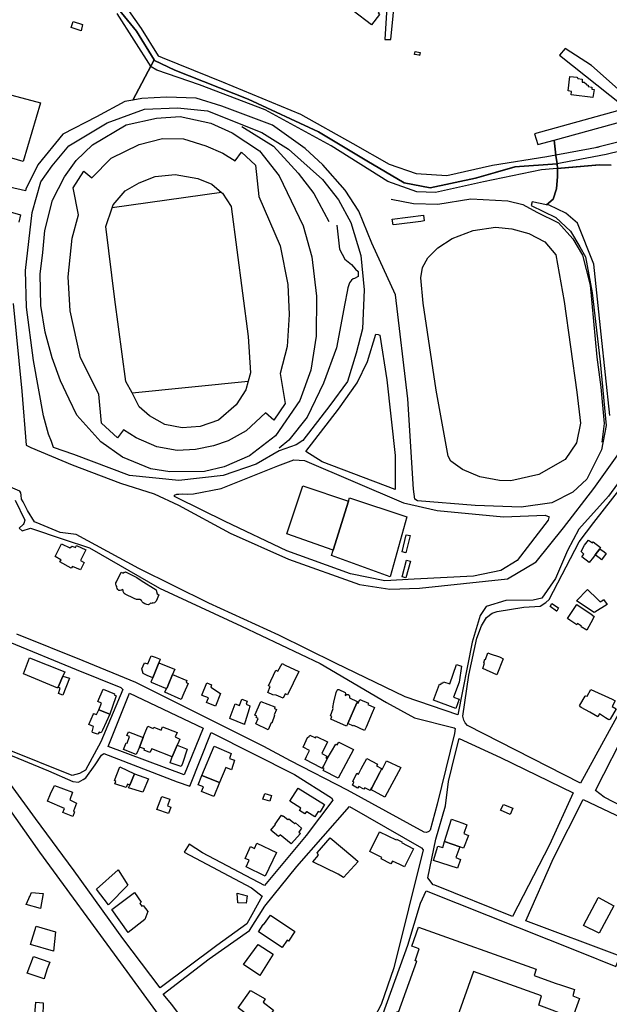
# Model space of a CAD drawing. Units: inches. Extents: x 299328 to 308743, y 4229858 to 4240392.
# Drawn here: x 302972 to 303315, y 4232109 to 4232683 of the extents above; entities that cross this region are included whole.
import ezdxf

# ---------------------------------------------------------------- set-up
doc = ezdxf.new("R2010")
doc.units = ezdxf.units.IN
doc.header["$MEASUREMENT"] = 0
for name, color, linetype in [('block', 7, 'Continuous'), ('build', 12, 'Continuous'), ('topo', 92, 'Continuous')]:
    doc.layers.add(name, color=color, linetype=linetype)

msp = doc.modelspace()

# ---------------------------------------------------------------- linework, layer by layer
at = {"layer": 'block'}
for points in [[(303187, 4232709.35), (303184.68, 4232671.58), (303188.1, 4232671.59), (303191.98, 4232711.17)], [(303029.47, 4232689.25), (303039.86, 4232676.36), (303050.2, 4232659.7), (303037.83, 4232636.2), (303033.18, 4232635.3), (303016.59, 4232626.4), (302996.94, 4232616.29), (302982.39, 4232598.49), (302975.44, 4232584.16), (302975.25, 4232583.26), (302894.7, 4232601.67), (302891.73, 4232611.79), (302881.63, 4232634.93), (302857.14, 4232676.16), (302846.57, 4232699.64)], [(303320.14, 4232629.91), (303271.87, 4232616.48), (303273.82, 4232610.26), (303283.38, 4232612.88), (303284.3, 4232604.03), (303284.33, 4232603.69), (303285.11, 4232599.13), (303285.12, 4232598.99), (303260.48, 4232597.18), (303237.51, 4232590.57), (303210.99, 4232585.07), (303195.97, 4232588.01), (303174.07, 4232600.73), (303146.08, 4232617.65), (303105.08, 4232636.77), (303062.32, 4232653.69), (303050.42, 4232659.35), (303050.2, 4232659.7), (303039.86, 4232676.36), (303029.47, 4232689.25)], [(303331.14, 4232633.28), (303305.05, 4232656.44), (303289.67, 4232666.19), (303286.42, 4232662.49), (303323.34, 4232632.95)], [(303316.49, 4232598.22), (303309.73, 4232598.51), (303285.16, 4232596.32), (303285.12, 4232598.99), (303285.11, 4232599.13), (303284.33, 4232603.69), (303284.3, 4232604.03), (303283.38, 4232612.88), (303336.84, 4232627.54)], [(303315.78, 4232452.22), (303310.62, 4232499.6), (303306.34, 4232540.47), (303296.87, 4232564.37), (303290.1, 4232570.28), (303280.35, 4232574.85), (303278.85, 4232575.16), (303282.64, 4232578.38), (303284.72, 4232584.52), (303285.24, 4232591.69), (303285.16, 4232596.32), (303309.73, 4232598.51), (303316.49, 4232598.22)], [(302953.22, 4232574.73), (302972.35, 4232569.33), (302971.43, 4232564.9)], [(302968.1, 4232517.48), (302973.22, 4232466.47), (302975.59, 4232435.01), (302978.31, 4232433.55), (303002.41, 4232423.46), (303030.54, 4232412.68), (303050.26, 4232406.57), (303064.35, 4232400.01), (303094.47, 4232383.66), (303128.44, 4232368.53), (303169.86, 4232353.71), (303187.57, 4232350.98), (303204.88, 4232351.43), (303256.1, 4232356.94), (303272.82, 4232366.8), (303288.67, 4232386.69), (303306.42, 4232409.74), (303323.98, 4232434.16)], [(303343.26, 4232444.14), (303314.94, 4232405.15), (303297.59, 4232385.93), (303291.16, 4232373.48), (303284.04, 4232357.12), (303276.09, 4232345.62), (303271.06, 4232344.5), (303255.12, 4232344.33), (303243.64, 4232340.91), (303240.25, 4232335.5), (303235.58, 4232320.06), (303227.22, 4232277.65), (303196.39, 4232288.08), (303155.95, 4232307.85), (303122.97, 4232324.02), (303082.06, 4232342.81), (303041.39, 4232362.97), (303004.71, 4232382.75), (302995.53, 4232383.92), (302983.79, 4232388.85), (302980.41, 4232390.28), (302976.38, 4232396.84), (302973.91, 4232401.78), (302972.91, 4232403.48), (302972.73, 4232405.73), (302972.56, 4232407.21), (302972.02, 4232408.12), (302935.28, 4232423.84)], [(303327.58, 4232290.66), (303298.61, 4232237.72), (303232.76, 4232271.37), (303231.51, 4232272.91), (303230.62, 4232274.58), (303230.01, 4232276.93), (303233.65, 4232300.7), (303238.27, 4232322.34), (303240.93, 4232329.59), (303243.95, 4232334.43), (303247.16, 4232337.02), (303250.17, 4232338), (303265.71, 4232340.48), (303275.12, 4232341.02), (303278.53, 4232343.11), (303280.33, 4232344.96), (303297.96, 4232378.45), (303306.33, 4232389.84), (303333.43, 4232424.52)], [(302969.27, 4232402.75), (302974.86, 4232391.15), (302974.38, 4232389.28), (302973.98, 4232388.61), (302971.55, 4232386.49), (302973.38, 4232385.02), (302978.08, 4232386.56), (302997.17, 4232380.17), (303012.48, 4232374.98), (303053.27, 4232351.48), (303101.04, 4232329.37), (303146.9, 4232307.53), (303185.6, 4232284.91), (303201.88, 4232275.82), (303225.09, 4232270.02), (303225.66, 4232269.65), (303225.14, 4232266.81), (303215.18, 4232225.48), (303211.03, 4232210.34), (303210.3, 4232209.64), (303208.82, 4232209.04), (303207.55, 4232209.26), (303162.94, 4232233.75), (303129.73, 4232250.75), (303114.13, 4232259.11), (303081.51, 4232275.41), (303039.46, 4232296.59), (303008.85, 4232309.17), (302970.17, 4232324.62)], [(302952.67, 4232259.77), (302988.74, 4232244.89), (303002.91, 4232238.67), (303006.12, 4232238.28), (303008.88, 4232239.99), (303010.41, 4232240.81), (303015.84, 4232248.55), (303019.63, 4232254.19), (303020.95, 4232255.06), (303063.67, 4232238.56), (303071.08, 4232236.09), (303083.52, 4232267.4), (303131.96, 4232242.79), (303153.6, 4232229.23), (303154.26, 4232227.95), (303138.87, 4232207.35), (303114.59, 4232178.01), (303078.43, 4232197.22), (303070.57, 4232202.24), (303067.78, 4232197.45), (303106.86, 4232176.71), (303113.11, 4232171.89), (303104.19, 4232155.78), (303086.67, 4232143.11), (303053.68, 4232118.47), (303031.89, 4232147.18), (303003.53, 4232186.66), (302981.08, 4232217.09), (302953.32, 4232255.08)], [(303356.66, 4232206.76), (303312.53, 4232229.69), (303307.46, 4232233.55), (303326.71, 4232271.14)], [(302976.42, 4232097.77), (302932.46, 4232111.61), (302921.95, 4232114.89), (302924.1, 4232152.95), (302925.04, 4232196.5), (302927.08, 4232241.32), (302929.09, 4232249.08), (302941.93, 4232256.44), (302983.36, 4232197.58), (303030.59, 4232133.02), (303069.76, 4232079.05)]]:
    msp.add_lwpolyline(points, dxfattribs=at)
for points in [[(303037.83, 4232636.2), (303050.2, 4232659.7), (303050.42, 4232659.35), (303062.32, 4232653.69), (303105.08, 4232636.77), (303146.08, 4232617.65), (303174.07, 4232600.73), (303195.97, 4232588.01), (303210.99, 4232585.07), (303237.51, 4232590.57), (303260.48, 4232597.18), (303285.12, 4232598.99), (303285.16, 4232596.32), (303285.24, 4232591.69), (303284.72, 4232584.52), (303282.64, 4232578.38), (303278.85, 4232575.16), (303270.51, 4232576.9), (303269.96, 4232574.73), (303284.29, 4232567.78), (303292.73, 4232559.8), (303298.34, 4232550.66), (303301.48, 4232544.79), (303305.53, 4232523.82), (303310.17, 4232483.51), (303313.53, 4232446.4), (303310.94, 4232432.29), (303302.38, 4232415.06), (303294.16, 4232407.45), (303281.88, 4232401.2), (303264.07, 4232398.78), (303237.21, 4232399.76), (303203.75, 4232402.53), (303202.12, 4232403.49), (303201.26, 4232409.22), (303198.01, 4232461.96), (303190.8, 4232522.53), (303177.08, 4232552.69), (303169.58, 4232571.34), (303161.57, 4232583.63), (303148.56, 4232598.39), (303138.31, 4232607.94), (303119.17, 4232621.51), (303089.7, 4232632.63), (303074.66, 4232637.22), (303057.33, 4232637.98), (303043.03, 4232637.21)], [(303064.56, 4232414.28), (303035.87, 4232417.16), (303003.4, 4232429.49), (302991.63, 4232433.47), (302990.32, 4232437), (302988.75, 4232441.25), (302985.66, 4232452.07), (302979.87, 4232484.4), (302975.87, 4232515.5), (302975.22, 4232536.83), (302979.15, 4232570.54), (302984.14, 4232588.45), (302990.84, 4232597.89), (303000.49, 4232609.43), (303022.77, 4232622.95), (303044.61, 4232630.85), (303063.76, 4232631.61), (303081.3, 4232629.91), (303112.94, 4232617.36), (303128.55, 4232607.66), (303148.38, 4232589.84), (303157.72, 4232577.99), (303164.74, 4232564.86), (303170.73, 4232545.48), (303172.5, 4232525.52), (303171.58, 4232502.83), (303167.95, 4232488.54), (303162.79, 4232472.11), (303152.5, 4232458.08), (303136.93, 4232437.56), (303133.01, 4232435.14), (303123.1, 4232431.71), (303109.73, 4232423.75), (303090.35, 4232417.32)], [(303190.71, 4232428.87), (303190.64, 4232409.05), (303148.03, 4232425.27), (303138.62, 4232431.19), (303157.7, 4232455.99), (303168.43, 4232471.34), (303174.47, 4232483.8), (303179.47, 4232499.62), (303180.66, 4232499.53), (303181.75, 4232499.04), (303185.72, 4232473.01)], [(303279.87, 4232391.13), (303261.78, 4232367.62), (303252.28, 4232361.88), (303236.3, 4232358.44), (303201.81, 4232356.73), (303184.71, 4232355.78), (303164.7, 4232359.87), (303127.54, 4232373.28), (303091.67, 4232390.43), (303063.64, 4232404.16), (303062.06, 4232404.89), (303062.17, 4232405.75), (303063.44, 4232406.42), (303064.66, 4232406.44), (303066.76, 4232406.46), (303069.81, 4232406.34), (303073.08, 4232406.61), (303089.28, 4232409.66), (303122.26, 4232422.78), (303131.65, 4232426.35), (303137.84, 4232425.99), (303195.5, 4232401.32), (303215.17, 4232396.76), (303253.82, 4232393.12), (303277.97, 4232394.04), (303280.4, 4232393.2), (303280.26, 4232392.68)], [(303030.73, 4232293.56), (303031.89, 4232292.49), (303019.08, 4232261.84), (303010.17, 4232245.39), (303006.81, 4232243.5), (303002.53, 4232242.3), (302963.84, 4232257.75), (302951.45, 4232262.29), (302948.35, 4232263.1), (302947.27, 4232263.6), (302934.93, 4232282.36), (302931.68, 4232296.22), (302927.92, 4232318.27), (302935.23, 4232329.84), (302936.97, 4232331.04), (302966.22, 4232320.02), (303004.8, 4232304.16)], [(303035.83, 4232290.25), (303078.88, 4232269.92), (303067.73, 4232242.69), (303023.35, 4232259.18)], [(303209.77, 4232182.53), (303214.43, 4232205.15), (303219.89, 4232224.48), (303221.73, 4232238.79), (303225.53, 4232254.68), (303228.02, 4232263.85), (303252.06, 4232252.76), (303294.35, 4232232.07), (303280.63, 4232201.76), (303259.1, 4232160.02), (303213.73, 4232178.2), (303212.83, 4232178.54)], [(303425.2, 4232159.81), (303375.38, 4232101.8), (303336.19, 4232058.79), (303306.05, 4232024.69), (303288.89, 4232006.2), (303241.55, 4232029.53), (303207.78, 4232047.78), (303191.67, 4232056.71), (303167.9, 4232074.79), (303183.63, 4232103.48), (303198.02, 4232143.21), (303205.5, 4232167.75), (303208.8, 4232174.95), (303298.1, 4232139.41), (303319.19, 4232130.95), (303321.73, 4232136.91), (303266.72, 4232157.49), (303282.92, 4232193.99), (303300.23, 4232228.34), (303338.19, 4232210.09), (303408.11, 4232171.75)], [(303205.91, 4232199.98), (303206.94, 4232198.83), (303189.84, 4232130), (303182.45, 4232108.75), (303171.04, 4232086.89), (303148.91, 4232060.31), (303114.37, 4232033.53), (303084.71, 4232076.09), (303060.5, 4232108.64), (303055.48, 4232114.8), (303082.22, 4232135.33), (303105.81, 4232151.82), (303114.79, 4232166.04), (303133.29, 4232189.26), (303163.96, 4232224.11)]]:
    msp.add_lwpolyline(points, close=True, dxfattribs=at)
at = {"layer": 'build'}
for points in [[(303176.93, 4232680.07), (303166.17, 4232688.34), (303172.75, 4232700.75), (303184.19, 4232692.57), (303180.7, 4232687.01), (303181.57, 4232686.04)], [(303007.61, 4232676.66), (303001.88, 4232678.55), (303003, 4232682.11), (303008.49, 4232680.35)], [(303204.87, 4232662.29), (303204.72, 4232662.31), (303201.85, 4232662.87), (303202.23, 4232664.57), (303205.32, 4232663.96)], [(303305.77, 4232637.62), (303293.16, 4232639.23), (303293.42, 4232641.3), (303291.37, 4232641.62), (303292.34, 4232649.96), (303296.66, 4232649.47), (303296.63, 4232649.09), (303297.1, 4232649.05), (303297.07, 4232648.74), (303299.68, 4232648.32), (303299.61, 4232646.73), (303300.77, 4232646.6), (303302.11, 4232645.56), (303302.1, 4232645.07), (303303.19, 4232644.92), (303303.18, 4232644.04), (303305.27, 4232643.76), (303305.18, 4232642.55), (303306.52, 4232642.36)], [(302984.07, 4232634.65), (302973.92, 4232600.31), (302955.75, 4232605.59), (302964.45, 4232639.86)], [(303189.44, 4232563.43), (303188.93, 4232566.71), (303207.13, 4232569.04), (303207.56, 4232565.68), (303205.66, 4232565.44), (303191.45, 4232563.68), (303189.49, 4232563.44)], [(303154.61, 4232373.63), (303127.6, 4232383.15), (303136.77, 4232411.2), (303163.42, 4232402.25)], [(303163.42, 4232402.25), (303164.04, 4232404.27), (303197.36, 4232393.1), (303187.72, 4232358.1), (303153.64, 4232370.48), (303154.61, 4232373.63)], [(303196.89, 4232372.07), (303194.69, 4232372.64), (303197.1, 4232382.71), (303199.49, 4232382.22)], [(303007.24, 4232362.21), (303002.58, 4232364.24), (303001.88, 4232363.27), (302995.26, 4232366.79), (302996.1, 4232368.07), (302995.86, 4232368.07), (302992.52, 4232370.08), (302996.27, 4232377.44), (303001.01, 4232375.12), (303002.47, 4232376.03), (303004.31, 4232375.19), (303004.89, 4232376.31), (303004.95, 4232376.43), (303010.51, 4232373.8), (303007.36, 4232367.67), (303009.5, 4232366.57)], [(303307.19, 4232370.9), (303306.17, 4232369.61), (303303.68, 4232366.48), (303299.49, 4232369.78), (303300.51, 4232371.34), (303299, 4232372.91), (303301.07, 4232376.56), (303303.31, 4232379.51), (303305.65, 4232377.96), (303306.01, 4232378.46), (303310.28, 4232375.2), (303309.97, 4232374.4)], [(303307.19, 4232370.9), (303309.97, 4232374.4), (303312.37, 4232372.69), (303313.69, 4232371.75), (303310.96, 4232368.12), (303310.3, 4232368.61)], [(303196.81, 4232357.51), (303194.68, 4232358.08), (303197.29, 4232367.93), (303199.5, 4232367.36)], [(303046.79, 4232341.88), (303045.99, 4232341.91), (303044.87, 4232342.32), (303043.73, 4232342.92), (303043.21, 4232343.53), (303042.8, 4232344.33), (303041.82, 4232344.87), (303040.93, 4232344.84), (303039.93, 4232344.89), (303038.61, 4232345.48), (303033.34, 4232347.93), (303032.68, 4232348.5), (303032.35, 4232349.18), (303032.09, 4232349.63), (303032.12, 4232350.39), (303031.6, 4232350.68), (303031.17, 4232350.3), (303030.43, 4232350.13), (303029.72, 4232350.2), (303029.1, 4232350.69), (303028.59, 4232351.25), (303028.4, 4232352.14), (303028.26, 4232352.24), (303028.44, 4232352.82), (303028.1, 4232353.07), (303027.97, 4232353.85), (303027.98, 4232354.56), (303028.21, 4232355.3), (303031.02, 4232360.8), (303032.24, 4232360.31), (303032.67, 4232360.89), (303033.13, 4232360.64), (303033.51, 4232361.1), (303034.61, 4232360.54), (303040.05, 4232357.65), (303042.57, 4232356.06), (303051.43, 4232350.52), (303051.62, 4232349.56), (303052.03, 4232348.26), (303053.01, 4232347.69), (303051.32, 4232343.97), (303050.4, 4232342.99), (303049.84, 4232342.8), (303049.28, 4232342.96), (303048.87, 4232342.52), (303048.07, 4232342.77), (303047.6, 4232342.15)], [(303306.68, 4232337.37), (303296.32, 4232344.17), (303302.78, 4232350.7), (303308.55, 4232345.03), (303310.19, 4232343.53), (303312.07, 4232344.81), (303312.11, 4232344.84), (303314.09, 4232341.94), (303314.11, 4232341.9), (303307.08, 4232337.61)], [(303284.83, 4232338.09), (303284.69, 4232338.18), (303280.88, 4232340.77), (303281.96, 4232342.54), (303285.92, 4232340.01)], [(303302.3, 4232327.07), (303298.98, 4232328.98), (303299.29, 4232329.42), (303296.83, 4232330.91), (303296.52, 4232330.19), (303292.5, 4232332.93), (303291.15, 4232333.85), (303296.44, 4232341.92), (303304.89, 4232336.28), (303306.68, 4232335.08), (303304.66, 4232331.34)], [(303052.94, 4232308.06), (303049.44, 4232299.2), (303046.16, 4232300.56), (303043.82, 4232301.73), (303042.98, 4232304.54), (303044.69, 4232307.98), (303046.59, 4232307.48), (303048.57, 4232311.96), (303050.87, 4232311.21), (303053.74, 4232310.08)], [(303249.86, 4232301.04), (303241.69, 4232304.6), (303242.72, 4232307.75), (303242.28, 4232307.97), (303242.91, 4232310.12), (303243.31, 4232310.01), (303244.65, 4232313.74), (303245.95, 4232313.18), (303251.37, 4232311.46), (303252.21, 4232311.05), (303253.6, 4232310.38)], [(302997.07, 4232300.21), (302994.28, 4232293.75), (302994.08, 4232293.28), (302974.12, 4232301.61), (302977.69, 4232310.8), (302998.18, 4232302.77)], [(303052.94, 4232308.06), (303062.08, 4232304.34), (303062.18, 4232304.3), (303061.44, 4232302.46), (303060.96, 4232301.25), (303058.45, 4232294.99), (303057.73, 4232293.43), (303057.71, 4232293.39), (303057.39, 4232293.09), (303057, 4232293.07), (303048.67, 4232296.54), (303048.56, 4232296.96), (303049.44, 4232299.2)], [(303125.46, 4232287.36), (303121.24, 4232289.15), (303119.47, 4232289.27), (303116.44, 4232290.65), (303117.85, 4232294.21), (303116.87, 4232294.61), (303121.1, 4232303.65), (303122.26, 4232303.06), (303124.86, 4232307.56), (303126.54, 4232306.7), (303134.51, 4232303), (303127.83, 4232289.25), (303126.49, 4232289.88)], [(303225.95, 4232281.29), (303212.93, 4232286.28), (303216.52, 4232295.5), (303217.32, 4232295.29), (303217.65, 4232296.29), (303218.51, 4232296.04), (303218.84, 4232296.84), (303222.57, 4232295.8), (303226.31, 4232306.98), (303229.39, 4232306.09), (303227.87, 4232296.61), (303224.63, 4232288.02), (303227.99, 4232286.72)], [(302997.07, 4232300.21), (303000.9, 4232298.94), (302996.94, 4232289.03), (302994.41, 4232290.14), (302995.55, 4232293.19), (302994.28, 4232293.75)], [(303060.96, 4232301.25), (303069.32, 4232297.62), (303068.86, 4232296.72), (303070.02, 4232295.96), (303067.43, 4232290.25), (303065.91, 4232286.63), (303056.48, 4232290.85), (303057.71, 4232293.39), (303057.73, 4232293.43), (303058.45, 4232294.99)], [(303086, 4232282.71), (303080.75, 4232284.9), (303081.83, 4232287.55), (303078.16, 4232289), (303077.94, 4232289.14), (303080.85, 4232296.23), (303083.73, 4232295.08), (303083.21, 4232293.74), (303088.93, 4232290.16)], [(303017.99, 4232280.57), (303019.61, 4232284.4), (303017.42, 4232285.44), (303020.5, 4232292.53), (303027.07, 4232289.87), (303026.94, 4232289.23), (303028.04, 4232288.82), (303027.61, 4232287.64), (303024.44, 4232278.04)], [(303163.02, 4232272.53), (303162.22, 4232270.95), (303153.19, 4232275.08), (303153.67, 4232276.68), (303152.95, 4232277.01), (303154.6, 4232281.26), (303154.36, 4232281.92), (303154.84, 4232285.1), (303156.34, 4232290.71), (303156.8, 4232291.99), (303157.34, 4232292.33), (303157.87, 4232292.33), (303161.49, 4232290.7), (303161.79, 4232290.26), (303161.55, 4232288.99), (303162.26, 4232289.51), (303163.23, 4232289.52), (303163.89, 4232289.15), (303164.1, 4232288.68), (303164.09, 4232287.64), (303168.57, 4232285.35), (303168.35, 4232284.72), (303163.03, 4232272.54)], [(303315.09, 4232274.81), (303313.27, 4232275.95), (303313.22, 4232275.98), (303309.65, 4232278.16), (303308.79, 4232276.56), (303304.15, 4232279.12), (303299.09, 4232281.98), (303298.21, 4232282.45), (303298.14, 4232282.82), (303298.22, 4232283.2), (303301.33, 4232288.48), (303301.76, 4232288.69), (303302.5, 4232288.57), (303304.71, 4232292.34), (303317.12, 4232286.83), (303318.94, 4232285.83), (303317.1, 4232282.41), (303319.42, 4232281.1), (303315.9, 4232275.08)], [(303102.8, 4232271.92), (303098.68, 4232273.69), (303094.29, 4232275.58), (303094.44, 4232275.99), (303094.54, 4232276.29), (303097.39, 4232284.02), (303099.98, 4232283.13), (303101.4, 4232286.78), (303104.41, 4232285.6), (303103.81, 4232283.84), (303106.07, 4232282.85), (303105.53, 4232281.07), (303103.26, 4232273.59), (303103.25, 4232273.57), (303102.92, 4232272.37)], [(303116.59, 4232268.91), (303109.4, 4232272.48), (303110.76, 4232275.46), (303109.66, 4232276.04), (303110.03, 4232276.84), (303108.95, 4232277.43), (303112.43, 4232285.44), (303120.58, 4232282.34), (303120.35, 4232281.34), (303121.45, 4232280.7), (303120.17, 4232277.58), (303120.41, 4232277.18), (303118.72, 4232272.79), (303118.36, 4232272.95)], [(303163.02, 4232272.53), (303163.03, 4232272.54), (303168.35, 4232284.72), (303169.03, 4232284.41), (303170.02, 4232286.61), (303175.14, 4232284.41), (303174.75, 4232283.61), (303178.62, 4232281.88), (303177.28, 4232278.88), (303173.68, 4232270.51), (303172.87, 4232268.59), (303166.51, 4232271.45), (303166.3, 4232271.05)], [(303017.99, 4232280.57), (303024.44, 4232278.04), (303020.16, 4232268.73), (303019.36, 4232267.07), (303018.16, 4232267.56), (303017.66, 4232266.48), (303017.24, 4232266.28), (303014.21, 4232267.4), (303014.14, 4232267.8), (303014.87, 4232270.8), (303012.23, 4232272.02), (303014.8, 4232278.3), (303014.81, 4232278.33), (303016.72, 4232277.82)], [(303041.74, 4232258.88), (303039.85, 4232254.84), (303039.71, 4232254.56), (303032.37, 4232257.34), (303033.98, 4232261.23), (303034.52, 4232261.02), (303035.89, 4232264.95), (303034.39, 4232265.57), (303035.29, 4232267.67), (303043.88, 4232264.34)], [(303043.88, 4232264.34), (303045.41, 4232268.23), (303046.48, 4232270.96), (303049.69, 4232269.72), (303050.08, 4232270.5), (303054.39, 4232268.65), (303055.13, 4232270.73), (303063.6, 4232267.35), (303062.39, 4232264.73), (303065.11, 4232263.47), (303064.54, 4232262.14), (303063.61, 4232259.96), (303060.69, 4232253.1), (303048.85, 4232257.8), (303047.8, 4232255.7), (303044.36, 4232257.02), (303044.6, 4232257.72), (303041.74, 4232258.88)], [(303148.39, 4232246.72), (303148.24, 4232246.43), (303147.48, 4232246.82), (303138.25, 4232251.6), (303139.06, 4232253.36), (303140.68, 4232256.9), (303136.96, 4232258.85), (303139.85, 4232264.79), (303140.36, 4232264.63), (303140.95, 4232265.73), (303144.29, 4232264.25), (303144.86, 4232265.09), (303151.23, 4232261.83), (303147.9, 4232255.02), (303150.8, 4232253.44), (303150.31, 4232252.3), (303151.09, 4232251.95), (303149.14, 4232248.17)], [(303063.61, 4232259.96), (303069.42, 4232257.57), (303066.68, 4232249.33), (303066.06, 4232247.48), (303064.76, 4232247.9), (303059.47, 4232249.61), (303060.69, 4232253.1)], [(303148.39, 4232246.72), (303149.14, 4232248.17), (303151.09, 4232251.95), (303156.04, 4232260.55), (303156.84, 4232260.14), (303157.74, 4232261.66), (303166.29, 4232257.45), (303157.39, 4232240.79), (303148.73, 4232245.18), (303149.32, 4232246.28), (303148.75, 4232246.55)], [(303088.26, 4232238.21), (303078.06, 4232242.31), (303085.27, 4232259.31), (303095.15, 4232255.18), (303094.17, 4232252.11), (303097.04, 4232251.17), (303095.2, 4232245.65), (303091.95, 4232246.87)], [(303182.6, 4232245.94), (303181.78, 4232243.94), (303177.14, 4232235.06), (303176.47, 4232234.1), (303176.06, 4232233.52), (303172.96, 4232235.08), (303172.49, 4232234.26), (303169.39, 4232235.78), (303168.79, 4232234.9), (303165.84, 4232236.54), (303166.66, 4232238.3), (303165.96, 4232238.81), (303168.24, 4232243.58), (303169.28, 4232242.95), (303170.92, 4232246.14), (303174.14, 4232252.1), (303180.28, 4232248.93), (303179.72, 4232247.89), (303182.74, 4232246.29)], [(303182.6, 4232245.94), (303183.1, 4232245.72), (303185.58, 4232250.78), (303193.97, 4232246.88), (303184.71, 4232229.62), (303176.47, 4232234.1), (303177.14, 4232235.06), (303181.78, 4232243.94)], [(303035.96, 4232236.66), (303034.79, 4232237.11), (303033.96, 4232235.31), (303027.33, 4232237.41), (303027.82, 4232238.77), (303027.11, 4232239.36), (303030.16, 4232247.25), (303038.69, 4232243.28)], [(303035.96, 4232236.66), (303038.69, 4232243.28), (303046.96, 4232240.35), (303043.67, 4232232.54), (303035.29, 4232235.03)], [(303078.06, 4232242.31), (303088.26, 4232238.21), (303085.04, 4232230.03), (303077.76, 4232233.01), (303078.99, 4232235.65), (303075.9, 4232236.74)], [(303002.82, 4232218.34), (302997.04, 4232220.71), (302997.89, 4232223.09), (302988, 4232227.32), (302989.82, 4232231.53), (302992.2, 4232236.49), (303002.57, 4232232.56), (303001, 4232227.99), (303004.91, 4232226.14), (303003.28, 4232221.42), (303003.84, 4232221.01)], [(303117.54, 4232227.2), (303113.57, 4232228.5), (303114.67, 4232231.81), (303118.64, 4232230.53)], [(303143.81, 4232218.2), (303139.22, 4232221.13), (303139.04, 4232221.24), (303138.04, 4232219.94), (303134.86, 4232221.88), (303135.75, 4232223.25), (303129.36, 4232227.27), (303134.16, 4232234.9), (303149.56, 4232225.3), (303146.98, 4232221.16), (303146.68, 4232220.95), (303146.38, 4232221.03), (303145.82, 4232221.35)], [(303058.61, 4232220.05), (303051.88, 4232222.35), (303054.69, 4232229.95), (303059.32, 4232228.38), (303057.91, 4232224.51), (303060.03, 4232223.76)], [(303257.66, 4232219.51), (303252.1, 4232222.02), (303253.79, 4232225.3), (303259.18, 4232223.3)], [(303130.07, 4232202.31), (303123.58, 4232207.62), (303122.62, 4232206.61), (303118.26, 4232210.28), (303120.96, 4232213.6), (303120.64, 4232213.84), (303124.43, 4232219.14), (303125.19, 4232218.45), (303125.43, 4232218.69), (303128.1, 4232216.5), (303128.68, 4232217.05), (303131.37, 4232214.92), (303132.06, 4232214.29), (303132.16, 4232214.25), (303132.68, 4232214.65), (303136.15, 4232211.45), (303134.53, 4232209.18), (303135.47, 4232208.37)], [(303219.44, 4232203.71), (303223.43, 4232216.83), (303230.05, 4232214.45), (303232.47, 4232213.58), (303230.63, 4232208.35), (303233.47, 4232207.33), (303230.54, 4232199.91), (303228.29, 4232200.68)], [(303196.16, 4232188.9), (303193.3, 4232190.33), (303189.17, 4232192.38), (303188.08, 4232190.72), (303182.41, 4232193.7), (303182.84, 4232194.39), (303175.96, 4232197.97), (303181.53, 4232209.38), (303181.56, 4232209.44), (303191.26, 4232204.66), (303191.49, 4232205.14), (303194.49, 4232203.62), (303194.28, 4232203.14), (303201.43, 4232199.56)], [(303114.98, 4232183.64), (303103.8, 4232189.02), (303105.54, 4232192.78), (303103.29, 4232193.87), (303106.37, 4232200.77), (303108.71, 4232199.73), (303110.08, 4232202.76), (303121.46, 4232197.36)], [(303160.47, 4232182.79), (303157.44, 4232184.73), (303142.65, 4232191.95), (303146.03, 4232195.75), (303145.12, 4232197.18), (303152.87, 4232205.93), (303166.08, 4232194.81), (303169.01, 4232192.14)], [(303219.44, 4232203.71), (303228.29, 4232200.68), (303226.05, 4232194.34), (303228.71, 4232193.34), (303227.06, 4232188.27), (303212.94, 4232192.72), (303215.53, 4232200.98), (303218.39, 4232200.26)], [(303023.61, 4232166.78), (303016.67, 4232175.97), (303029.23, 4232187.15), (303034.9, 4232178.33)], [(302983.91, 4232164.74), (302975.65, 4232166.95), (302977.23, 4232170.47), (302977.48, 4232171.01), (302977.8, 4232171.74), (302978.82, 4232174.01), (302985.58, 4232173.47)], [(303035.06, 4232150.64), (303025.62, 4232164.17), (303035.7, 4232171.75), (303038.74, 4232173.95), (303042.66, 4232168.33), (303041.92, 4232167.69), (303043.07, 4232165.99), (303043.83, 4232166.52), (303046.45, 4232162.87), (303044.84, 4232158.18)], [(303103.85, 4232167.73), (303098.95, 4232168.03), (303098.55, 4232173.7), (303104.48, 4232172.04)], [(303309.46, 4232150.35), (303300.47, 4232154.86), (303308.9, 4232170.89), (303309.06, 4232171.19), (303318.01, 4232166.2)], [(303124.85, 4232141.9), (303110.97, 4232151.05), (303113.72, 4232155.31), (303113.99, 4232155.11), (303118.01, 4232160.8), (303132.27, 4232151.26), (303128.52, 4232145.58), (303127.78, 4232146.13)], [(302991.54, 4232139.84), (302978.2, 4232143.69), (302981.49, 4232154.41), (302992.83, 4232151.05)], [(303259.62, 4232060.7), (303185.46, 4232087.43), (303191.64, 4232104.53), (303192.68, 4232104.29), (303203.24, 4232133.92), (303202.28, 4232134.23), (303204.58, 4232141.19), (303200.31, 4232142.7), (303204.35, 4232153.83), (303272.8, 4232129.27), (303271.61, 4232125.51), (303283.88, 4232121.22), (303287.54, 4232119.94), (303295.15, 4232117.44), (303294.13, 4232113.84), (303298.08, 4232112.2), (303293.97, 4232100.97), (303274.36, 4232108.3), (303275.95, 4232113.67), (303236.32, 4232127.89), (303223.95, 4232092.96), (303265.92, 4232077.64)], [(303111.86, 4232125.62), (303102.36, 4232132.08), (303110.76, 4232143.71), (303119.61, 4232138.04)], [(302986.08, 4232123.57), (302976.31, 4232127.01), (302979.88, 4232136.72), (302989.36, 4232133.31), (302987.98, 4232129.46), (302986.26, 4232124.52)], [(303112.01, 4232097.07), (303099.09, 4232106.7), (303106.33, 4232116.84), (303114.86, 4232112.05), (303113.79, 4232109.99), (303119.72, 4232105.4), (303116.94, 4232101.48), (303116.12, 4232102.3)], [(302985.25, 4232094.1), (302983.29, 4232094.31), (302983.36, 4232096.25), (302981.94, 4232096.38), (302981.94, 4232096.45), (302982.08, 4232100.12), (302980.57, 4232100.25), (302981.28, 4232110.04), (302985.54, 4232109.73)]]:
    msp.add_lwpolyline(points, close=True, dxfattribs=at)
at = {"layer": 'topo'}
for p, q in [((303089.49, 4232582.3), (303025.71, 4232573.38)), ((303037.42, 4232465.37), (303105.02, 4232472.23)), ((303019.24, 4232436.82), (303005.13, 4232452.41)), ((303119.89, 4232449.5), (303115.04, 4232453.82))]:
    msp.add_line(p, q, dxfattribs=at)
for points in [[(302844.41, 4232906.07), (302850.25, 4232902.61), (302863.87, 4232886.36), (302876.93, 4232873.13), (302890.57, 4232862.17), (302909.23, 4232843.21), (302924.33, 4232821.52), (302945.7, 4232791.52), (302962.4, 4232761.38), (302972.2, 4232748.75), (302990.34, 4232728.16), (303014.58, 4232706.03), (303026.36, 4232695.1), (303035.35, 4232688.41), (303042.72, 4232677.94), (303052.56, 4232662), (303054.86, 4232661.08), (303091.34, 4232646.31)], [(302845.67, 4232896.84), (302869.75, 4232870.55), (302902.19, 4232845.56), (302924.13, 4232816.07), (302957.54, 4232757.11), (302977.02, 4232735.3), (303029.47, 4232689.25), (303039.86, 4232676.36), (303050.42, 4232659.35), (303062.32, 4232653.69), (303105.08, 4232636.77), (303146.08, 4232617.65), (303174.07, 4232600.73), (303195.97, 4232588.01), (303210.99, 4232585.07), (303237.51, 4232590.57), (303261.42, 4232597.45)], [(303316.49, 4232598.22), (303309.73, 4232598.51), (303276.01, 4232595.5), (303242.04, 4232588.47), (303214.12, 4232582.23), (303203.32, 4232582.66), (303186.45, 4232588.7), (303153.39, 4232609.55), (303114.96, 4232630.55), (303076.65, 4232645.02), (303051.7, 4232653.56), (303048.47, 4232655.59), (303028.61, 4232686.76)], [(303316.49, 4232598.22), (303309.73, 4232598.51), (303276.01, 4232595.5), (303242.04, 4232588.47), (303214.12, 4232582.23), (303203.32, 4232582.66), (303186.45, 4232588.7), (303153.39, 4232609.55), (303114.96, 4232630.55), (303076.65, 4232645.02), (303051.7, 4232653.56), (303048.47, 4232655.59), (303028.61, 4232686.76)], [(303307.9, 4232608.67), (303371.12, 4232624.58), (303395.12, 4232632.7), (303428.57, 4232640.74), (303463.51, 4232652.91), (303491.69, 4232663.17), (303512.88, 4232669.36), (303548.1, 4232679.16), (303572.64, 4232686.81), (303577.59, 4232688.09), (303579.51, 4232688.26), (303608.64, 4232678.44), (303643.78, 4232659.71), (303675.58, 4232646.45), (303686.06, 4232644.34), (303704.69, 4232643.91)], [(303921.59, 4232664.41), (303880.57, 4232668.65), (303828, 4232660.4), (303780.5, 4232652.18), (303706.61, 4232638.1), (303682.73, 4232639.54), (303647.59, 4232652.21), (303617.08, 4232667.45), (303596.8, 4232677.01), (303583.14, 4232681.36), (303567.12, 4232679.92), (303507.57, 4232661.54), (303437.95, 4232639.98), (303355.73, 4232614.79), (303313.67, 4232604.53), (303283.8, 4232598.89), (303260.49, 4232597.18)], [(303090.37, 4232646.7), (303135.56, 4232628.06), (303166.02, 4232610.85), (303187.12, 4232598.88), (303202.82, 4232593.46), (303220.8, 4232592.2), (303247.35, 4232598.24), (303279.03, 4232603.2), (303309.6, 4232608.99)], [(303005.13, 4232452.41), (303000.68, 4232461.81), (302995.67, 4232472.45), (302990.72, 4232485.94), (302986.68, 4232500.85), (302984.25, 4232516.46), (302983.8, 4232534.65), (302985.27, 4232547.39), (302986.51, 4232560.08), (302991.01, 4232577.78), (302997.9, 4232591.46), (303004.7, 4232600.87), (303014.21, 4232610.13), (303033.89, 4232621.67), (303051.66, 4232625.64), (303065.44, 4232626.55), (303083.2, 4232622.7), (303095.67, 4232617.11), (303111.64, 4232606.66), (303123.01, 4232591.98), (303137.1, 4232562.84), (303142.11, 4232544.81), (303144.77, 4232521.87), (303144.56, 4232498.45), (303141.51, 4232478.62), (303135.04, 4232460.97), (303120.97, 4232440.3), (303105.7, 4232428.75), (303090.96, 4232422.35), (303079.65, 4232419.49), (303059.34, 4232419.36), (303048.2, 4232421.09), (303031.75, 4232427.91), (303019.24, 4232436.82)], [(303101.23, 4232620.77), (303119.68, 4232609.25), (303134.21, 4232593.55), (303143.31, 4232581.65), (303152.06, 4232565.32)], [(303115.04, 4232453.82), (303103.86, 4232443.21), (303093.34, 4232437.39), (303084.78, 4232434.5), (303074.33, 4232432.41), (303063.61, 4232431.83), (303051.8, 4232433.95), (303039.69, 4232439.22), (303032.41, 4232443.94), (303028.79, 4232439.24), (303019.47, 4232447.67), (303018.05, 4232464.67), (303007.22, 4232485.82), (303001.29, 4232513.23), (303000.17, 4232533.13), (303002.38, 4232555.72), (303006.16, 4232569.3), (303002.98, 4232584.99), (303009.31, 4232594.73), (303013.83, 4232590.83), (303025.25, 4232602.37), (303041.57, 4232610.24), (303055.03, 4232613.76), (303067.31, 4232613.51), (303080.3, 4232609.55), (303090.24, 4232605.26), (303097.37, 4232600.81), (303101.07, 4232605.82), (303109.3, 4232598.33), (303111.23, 4232579.87), (303123.66, 4232551.15), (303128.06, 4232528.54), (303128.96, 4232511.23), (303127.82, 4232492.45), (303123.6, 4232476.66), (303126.54, 4232459.16), (303119.89, 4232449.5)], [(303025.71, 4232573.38), (303026.25, 4232575.01), (303033.33, 4232583.35), (303041.45, 4232588.01), (303050.74, 4232591.6), (303062.38, 4232592.72), (303075.69, 4232590.45), (303083.78, 4232587.18), (303089.49, 4232582.3)], [(303089.49, 4232582.3), (303090.03, 4232581.84), (303095.01, 4232574.08), (303104.96, 4232498.26), (303106.33, 4232477.19), (303105.02, 4232472.23)], [(303188.23, 4232578.4), (303201.28, 4232575.97), (303215.5, 4232575.55), (303234.79, 4232578.59), (303256.21, 4232577.45), (303265.04, 4232575.32), (303273.29, 4232570.91), (303285.8, 4232564.64), (303294.24, 4232555.34), (303299.85, 4232545.76), (303304.22, 4232528.23), (303308.23, 4232486.32), (303310.5, 4232468.77), (303312.52, 4232447.65), (303311.08, 4232436.77)], [(303037.42, 4232465.37), (303033.82, 4232472.02), (303027.24, 4232519.87), (303022.08, 4232562.51), (303025.71, 4232573.38)], [(303156.69, 4232563.15), (303158.14, 4232549.34), (303161.36, 4232543.34), (303165.21, 4232540.27), (303167.63, 4232537.67), (303169.13, 4232536.19), (303169.15, 4232533.21), (303166.91, 4232532.23), (303166.16, 4232531.87), (303165.3, 4232531.1), (303164.05, 4232529.65), (303163.09, 4232526.7), (303162.64, 4232524.5), (303161.29, 4232517.46), (303156.53, 4232491.78), (303148.86, 4232471.13), (303139.31, 4232451.29), (303128.61, 4232437.81), (303123.02, 4232433.17)], [(303221.63, 4232428.49), (303214.45, 4232466.99), (303206.93, 4232517.68), (303205.53, 4232532.43), (303206.52, 4232538.64), (303209.78, 4232544.24), (303215.56, 4232550.04), (303223.87, 4232555.4), (303236.08, 4232560.18), (303249.17, 4232561.99), (303258.56, 4232561.2), (303268.58, 4232558.46), (303277.77, 4232553.49), (303284.22, 4232545.86), (303289.17, 4232518.68), (303296.53, 4232465.86), (303298.64, 4232447.73), (303296.41, 4232436.33), (303289.71, 4232426.57), (303274.33, 4232417.91), (303258.06, 4232414.06), (303251.38, 4232414.26), (303239.96, 4232416.38), (303229.88, 4232420.65)], [(303105.02, 4232472.23), (303103.68, 4232467.18), (303097.92, 4232458.39), (303087.73, 4232449.51), (303077.07, 4232445.72), (303066.62, 4232444.95), (303056.45, 4232446.99)], [(303056.45, 4232446.99), (303047.61, 4232452.1), (303041.41, 4232457.2), (303037.42, 4232465.37)], [(303229.88, 4232420.65), (303223.18, 4232425.62), (303221.63, 4232428.49)]]:
    msp.add_lwpolyline(points, dxfattribs=at)

doc.saveas('drawing.dxf')
